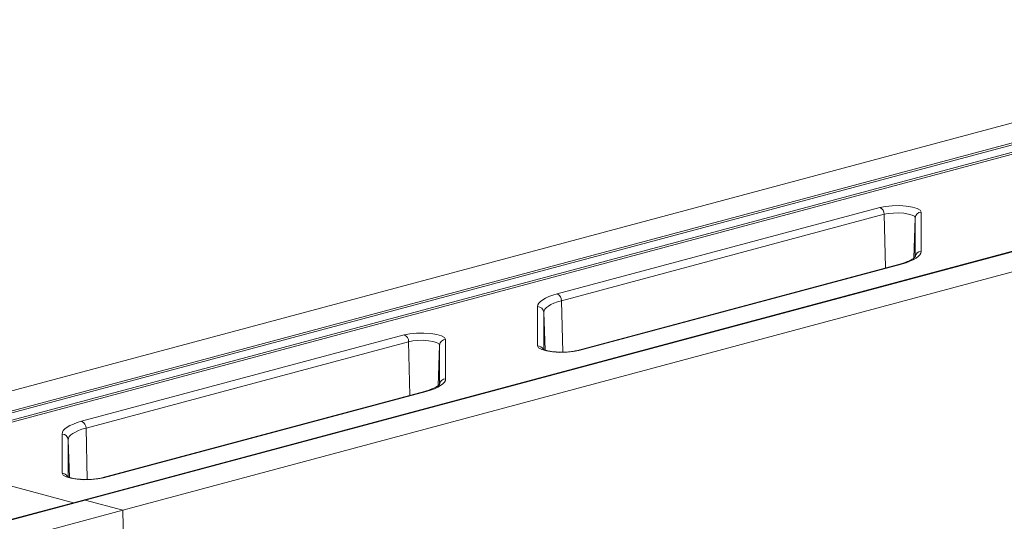
# Model space of a CAD drawing. Units: millimetres. Extents: x -1371 to 9721, y 3708 to 8073.
# Drawn here: x 7427 to 7588, y 5129 to 5211 of the extents above; entities that cross this region are included whole.
import ezdxf

# ---------------------------------------------------------------- set-up
doc = ezdxf.new("R2010")
doc.units = ezdxf.units.MM
doc.linetypes.add('SLD-Solid', pattern=[0])
doc.layers.add('ACO_DRAINAGE', color=7, linetype='SLD-Solid')

# ---------------------------------------------------------------- blocks, each defined once
blk = doc.blocks.new('ACO - 32893 32895 - ISO')
at = {"layer": 'ACO_DRAINAGE', "linetype": 'SLD-Solid', "lineweight": 0}
for p, q in [((765.23, 548.52), (1019.14, 616.54)), ((771.4, 546.87), (1019.14, 613.24)), ((1019.14, 612.92), (771.76, 546.64)), ((772.65, 545.7), (1019.14, 611.73)), ((1019.14, 611.41), (773.01, 545.47)), ((1019.14, 595.51), (804.35, 537.97)), ((804.61, 537.97), (1019.14, 595.44)), ((810.79, 536.31), (1019.14, 592.13)), ((881.82, 571.69), (934.59, 585.83)), ((935.29, 584.71), (882.53, 570.57)), ((934.59, 585.83), (935.52, 586.01)), ((935.99, 584.85), (935.29, 584.71)), ((935.52, 575.94), (935.29, 584.71)), ((935.52, 586.01), (936.62, 586.12)), ((936.81, 584.92), (935.99, 584.85)), ((936.62, 586.12), (937.78, 586.13)), ((937.68, 584.94), (936.81, 584.92)), ((938.52, 584.88), (937.68, 584.94)), ((937.78, 586.13), (938.91, 586.06)), ((939.27, 584.76), (938.52, 584.88)), ((938.91, 586.06), (939.91, 585.9)), ((939.86, 584.59), (939.27, 584.76)), ((940.23, 584.38), (939.86, 584.59)), ((939.91, 585.9), (940.69, 585.66)), ((940.69, 585.66), (941.18, 585.38)), ((941.18, 585.38), (941.36, 585.07)), ((941.36, 585.07), (941.36, 578.65)), ((940.12, 577.51), (940.36, 584.14)), ((940.36, 584.14), (940.23, 584.38)), ((940.36, 577.72), (940.36, 584.14)), ((941.3, 578.36), (941.14, 578.08)), ((941.36, 578.65), (941.3, 578.36)), ((937.88, 576.58), (885.12, 562.44)), ((938.14, 576.57), (885.38, 562.44)), ((937.88, 576.58), (938.01, 576.59)), ((938.01, 576.59), (938.14, 576.57)), ((938.87, 576.79), (938.14, 576.57)), ((939.51, 577.02), (938.87, 576.79)), ((940.06, 577.27), (939.51, 577.02)), ((940.52, 577.53), (940.06, 577.27)), ((940.88, 577.8), (940.52, 577.53)), ((941.14, 578.08), (940.88, 577.8)), ((881.1, 571.48), (881.82, 571.69)), ((878.67, 569.9), (878.82, 570.19)), ((878.82, 570.19), (879.09, 570.47)), ((879.09, 570.47), (879.45, 570.74)), ((879.45, 570.74), (879.91, 571)), ((879.91, 571), (880.46, 571.25)), ((880.46, 571.25), (881.1, 571.48)), ((881.29, 570.17), (880.79, 569.94)), ((881.87, 570.38), (881.29, 570.17)), ((882.53, 570.57), (881.87, 570.38)), ((882.75, 562.17), (882.53, 570.57)), ((878.61, 569.61), (878.67, 569.9)), ((878.61, 563.19), (878.61, 569.61)), ((879.66, 568.94), (879.61, 568.68)), ((879.61, 568.68), (879.61, 562.64)), ((879.84, 562.51), (879.61, 568.68)), ((879.8, 569.2), (879.66, 568.94)), ((880.04, 569.46), (879.8, 569.2)), ((880.37, 569.7), (880.04, 569.46)), ((880.79, 569.94), (880.37, 569.7)), ((857.74, 565.17), (858.83, 565.28)), ((858.83, 565.28), (860, 565.29)), ((860, 565.29), (861.13, 565.22)), ((804.04, 550.85), (856.8, 564.99)), ((857.51, 563.87), (804.75, 549.73)), ((856.8, 564.99), (857.74, 565.17)), ((858.21, 564.01), (857.51, 563.87)), ((857.73, 555.1), (857.51, 563.87)), ((859.03, 564.09), (858.21, 564.01)), ((859.9, 564.1), (859.03, 564.09)), ((860.74, 564.04), (859.9, 564.1)), ((861.49, 563.92), (860.74, 564.04)), ((861.13, 565.22), (862.12, 565.06)), ((862.07, 563.75), (861.49, 563.92)), ((862.45, 563.54), (862.07, 563.75)), ((862.12, 565.06), (862.91, 564.83)), ((862.91, 564.83), (863.4, 564.54)), ((863.4, 564.54), (863.57, 564.24)), ((863.57, 564.24), (863.57, 557.81)), ((862.33, 556.67), (862.57, 563.31)), ((862.57, 563.31), (862.45, 563.54)), ((862.57, 556.88), (862.57, 563.31)), ((878.78, 562.88), (878.61, 563.19)), ((879.28, 562.6), (878.78, 562.88)), ((880.06, 562.37), (879.28, 562.6)), ((881.06, 562.21), (880.06, 562.37)), ((882.19, 562.13), (881.06, 562.21)), ((883.35, 562.15), (882.19, 562.13)), ((884.45, 562.25), (883.35, 562.15)), ((885.38, 562.44), (884.45, 562.25)), ((885.13, 562.44), (885.25, 562.46)), ((885.25, 562.46), (885.38, 562.44)), ((863.36, 557.24), (863.1, 556.96)), ((863.52, 557.53), (863.36, 557.24)), ((863.57, 557.81), (863.52, 557.53)), ((860.1, 555.74), (807.34, 541.6)), ((860.36, 555.74), (807.6, 541.6)), ((860.1, 555.74), (860.23, 555.75)), ((860.23, 555.75), (860.36, 555.74)), ((861.08, 555.95), (860.36, 555.74)), ((861.73, 556.18), (861.08, 555.95)), ((862.28, 556.43), (861.73, 556.18)), ((862.74, 556.69), (862.28, 556.43)), ((863.1, 556.96), (862.74, 556.69)), ((803.32, 550.64), (804.04, 550.85)), ((800.88, 549.06), (801.04, 549.35)), ((801.04, 549.35), (801.3, 549.63)), ((801.3, 549.63), (801.67, 549.9)), ((801.67, 549.9), (802.13, 550.16)), ((802.13, 550.16), (802.68, 550.41)), ((802.68, 550.41), (803.32, 550.64)), ((803.51, 549.33), (803.01, 549.1)), ((804.09, 549.54), (803.51, 549.33)), ((804.75, 549.73), (804.09, 549.54)), ((804.96, 541.33), (804.75, 549.73)), ((800.83, 548.77), (800.88, 549.06)), ((800.83, 542.35), (800.83, 548.77)), ((801.88, 548.11), (801.83, 547.84)), ((801.83, 547.84), (801.83, 541.8)), ((802.05, 541.67), (801.83, 547.84)), ((802.02, 548.37), (801.88, 548.11)), ((802.26, 548.62), (802.02, 548.37)), ((802.59, 548.87), (802.26, 548.62)), ((803.01, 549.1), (802.59, 548.87)), ((802.68, 537.52), (773.01, 545.47)), ((801, 542.04), (800.83, 542.35)), ((801.5, 541.76), (801, 542.04)), ((802.28, 541.53), (801.5, 541.76)), ((803.28, 541.37), (802.28, 541.53)), ((804.41, 541.29), (803.28, 541.37)), ((805.57, 541.31), (804.41, 541.29)), ((806.67, 541.42), (805.57, 541.31)), ((807.6, 541.6), (806.67, 541.42)), ((807.34, 541.6), (807.47, 541.62)), ((807.47, 541.62), (807.6, 541.6)), ((804.35, 537.97), (556.88, 471.67)), ((556.88, 471.6), (804.61, 537.97)), ((804.61, 537.97), (810.79, 536.31)), ((556.88, 468.29), (810.79, 536.31)), ((810.79, 536.31), (811.09, 520.25))]:
    blk.add_line(p, q, dxfattribs=at)
for centre, radius, start, end in [((934.12, 584.75), 1.17, 357.9657, 66.5743), ((941.34, 584.09), 0.984, 89.0037, 176.8657), ((941.34, 577.67), 0.984, 89.0037, 176.8657), ((881.36, 570.61), 1.17, 357.9657, 66.5743), ((878.63, 568.63), 0.984, 3.1343, 90.9963), ((856.34, 563.91), 1.17, 357.9657, 66.5743), ((863.56, 563.25), 0.984, 89.0037, 176.8657), ((878.62, 562.19), 1, 26.1544, 90.4975), ((863.56, 556.83), 0.984, 89.0037, 176.8657), ((803.58, 549.77), 1.17, 357.9657, 66.5743), ((800.85, 547.79), 0.984, 3.1343, 90.9963), ((800.84, 541.35), 1, 26.1544, 90.4975), ((804.48, 537.49), 0.497, 74.3545, 104.5423)]:
    blk.add_arc(centre, radius, start, end, dxfattribs=at)
for points, knots in [([(939.08, 576.98), (938.92, 576.91), (938.58, 576.77), (938.13, 576.64), (937.88, 576.58)], [0, 0, 0, 0, 0.464563, 1, 1, 1, 1]), ([(940.35, 577.73), (940.35, 577.72), (940.35, 577.7), (940.05, 577.43), (939.61, 577.17), (939.2, 577.02), (939.08, 576.98)], [0, 0, 0, 0, 0.239362, 0.55141, 0.861118, 1, 1, 1, 1]), ([(882.57, 562.17), (882.34, 562.17), (881.76, 562.17), (880.89, 562.26), (880.11, 562.41), (879.63, 562.56), (879.43, 562.68), (879.46, 562.66), (879.46, 562.66)], [0, 0, 0, 0, 0.152129, 0.383017, 0.609415, 0.798477, 0.956512, 1, 1, 1, 1]), ([(885.12, 562.44), (885, 562.41), (884.66, 562.33), (883.92, 562.22), (883.14, 562.16), (882.69, 562.17), (882.57, 562.17)], [0, 0, 0, 0, 0.184676, 0.524399, 0.877347, 1, 1, 1, 1]), ([(861.29, 556.14), (861.14, 556.07), (860.8, 555.93), (860.35, 555.81), (860.1, 555.74)], [0, 0, 0, 0, 0.464563, 1, 1, 1, 1]), ([(862.57, 556.89), (862.57, 556.88), (862.57, 556.86), (862.27, 556.6), (861.83, 556.34), (861.42, 556.18), (861.29, 556.14)], [0, 0, 0, 0, 0.239362, 0.55141, 0.861118, 1, 1, 1, 1]), ([(804.79, 541.34), (804.56, 541.34), (803.98, 541.34), (803.11, 541.42), (802.33, 541.57), (801.85, 541.72), (801.65, 541.84), (801.67, 541.82), (801.68, 541.82)], [0, 0, 0, 0, 0.152129, 0.383017, 0.609415, 0.798477, 0.956512, 1, 1, 1, 1]), ([(807.34, 541.6), (807.22, 541.57), (806.88, 541.49), (806.13, 541.38), (805.36, 541.32), (804.91, 541.33), (804.79, 541.34)], [0, 0, 0, 0, 0.184676, 0.524399, 0.877347, 1, 1, 1, 1])]:
    blk.add_open_spline(points, degree=3, knots=knots, dxfattribs=at)
blk = doc.blocks.new('A$C764B1AE0')
at = {"layer": 'ACO_DRAINAGE'}
blk.add_blockref('ACO - 32893 32895 - ISO', (1602.074, 882.7396), dxfattribs=at)

msp = doc.modelspace()

# ---------------------------------------------------------------- block references
msp.add_blockref('A$C764B1AE0', (5030.6743, 3711.4257))

doc.saveas('drawing.dxf')
